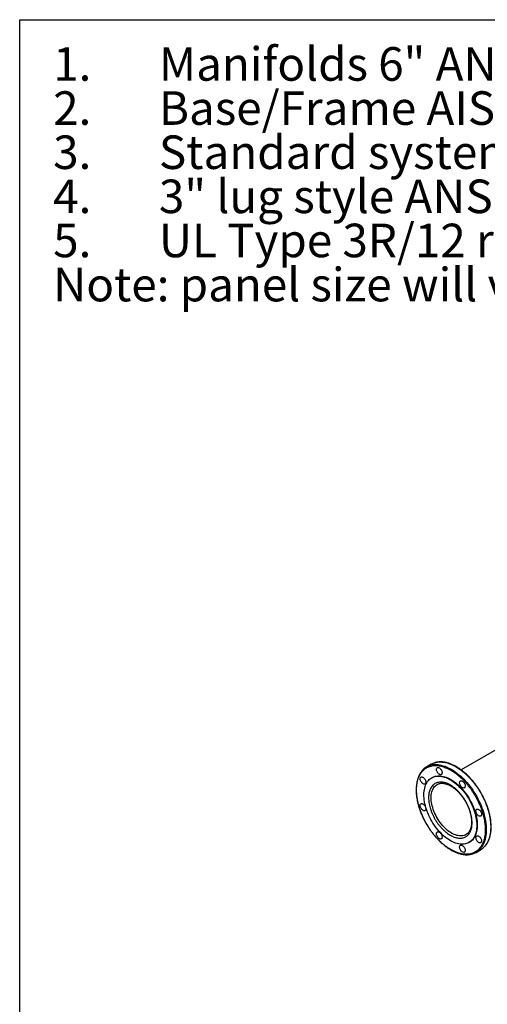
# Model space of a CAD drawing. Extents: x 0.4 to 10.6, y 0.4 to 8.1.
# Drawn here: x 0.4 to 2.1, y 4.4 to 8.1 of the extents above; entities that cross this region are included whole.
import ezdxf

# ---------------------------------------------------------------- set-up
doc = ezdxf.new("R2010")
doc.units = 0
doc.linetypes.add('SLD-SOLID', pattern=[0])
doc.layers.get('0').update_dxf_attribs({"linetype": 'CONTINUOUS'})
doc.styles.add('SLDTEXTSTYLE0', font='TXT', dxfattribs={"width": 0.75})

# ---------------------------------------------------------------- blocks, each defined once
blk = doc.blocks.new('SW_NOTE_0')
at = {"color": 0, "linetype": 'CONTINUOUS', "char_height": 0.125, "attachment_point": 1, "style": 'SLDTEXTSTYLE0'}
for s, insert in [('1.', (-0.3937, 0.1611)), ('Manifolds 6" ANSI Class 150 AISI 316SS Schedule 10s ASTM A312 or', (0, 0.1611)), ('Base/Frame AISI 304SS', (0, -0.0032)), ('2.', (-0.3937, -0.0032)), ('3.', (-0.3937, -0.1676)), ('Standard system layout : panel right facing suction', (0, -0.1676)), ('3" lug style ANSI 150# class butterfly valve', (0, -0.332)), ('4.', (-0.3937, -0.332)), ('5.', (-0.3937, -0.4963)), ('UL Type 3R/12 rated electrical panel', (0, -0.4963)), ('Note: panel size will vary with options', (-0.3937, -0.6607))]:
    blk.add_mtext(s, dxfattribs=dict(at, insert=insert))

msp = doc.modelspace()

# ---------------------------------------------------------------- linework, layer by layer
at = {"color": 7, "linetype": 'SLD-SOLID'}
for p, q in [((0.3937, 0.3937), (0.3937, 8.1063)), ((0.3937, 8.1063), (10.6063, 8.1063)), ((2.2283, 5.4228), (2.0367, 5.3122)), ((1.9258, 5.3328), (1.9088, 5.3229)), ((1.9292, 5.2832), (1.9274, 5.2822)), ((2.0664, 5.0412), (2.0683, 5.0423)), ((2.0925, 5.0047), (2.1095, 5.0146))]:
    msp.add_line(p, q, dxfattribs=at)
at = {"color": 8, "linetype": 'SLD-SOLID', "flags": 128}
for points in [[(1.938, 5.3382), (1.9384, 5.3383), (1.9437, 5.3397), (1.9491, 5.3407), (1.9547, 5.3413), (1.9605, 5.3414), (1.9665, 5.3411), (1.9725, 5.3404), (1.9787, 5.3393), (1.985, 5.3378), (1.9913, 5.3358), (1.9978, 5.3334), (2.0042, 5.3307), (2.0108, 5.3275), (2.0173, 5.3239), (2.0238, 5.32), (2.0303, 5.3157), (2.0368, 5.311), (2.0432, 5.306), (2.0496, 5.3007), (2.0559, 5.295), (2.0621, 5.2891), (2.0682, 5.2828), (2.0741, 5.2763), (2.0799, 5.2695), (2.0856, 5.2624), (2.091, 5.2552), (2.0963, 5.2477), (2.1014, 5.24), (2.1063, 5.2322), (2.111, 5.2242), (2.1154, 5.2161), (2.1196, 5.2079), (2.1235, 5.1996), (2.1272, 5.1913), (2.1305, 5.1829), (2.1336, 5.1744), (2.1364, 5.166), (2.1389, 5.1576), (2.1411, 5.1492), (2.143, 5.1409), (2.1446, 5.1327), (2.1458, 5.1246), (2.1467, 5.1166), (2.1473, 5.1087), (2.1476, 5.1011), (2.1475, 5.0936), (2.1471, 5.0863), (2.1464, 5.0792), (2.1454, 5.0723), (2.144, 5.0657), (2.1423, 5.0594), (2.1403, 5.0534), (2.138, 5.0477), (2.1354, 5.0423), (2.1325, 5.0372), (2.1293, 5.0325), (2.1258, 5.0281), (2.1221, 5.0241), (2.1204, 5.0225)], [(1.9509, 5.3311), (1.957, 5.3303), (1.9632, 5.3291), (1.9695, 5.3275), (1.9759, 5.3254), (1.9823, 5.3229), (1.9888, 5.3201), (1.9953, 5.3168), (2.0018, 5.3131), (2.0084, 5.3091), (2.0149, 5.3047), (2.0213, 5.3), (2.0278, 5.2949), (2.0341, 5.2894), (2.0404, 5.2837), (2.0465, 5.2777), (2.0526, 5.2713), (2.0585, 5.2647), (2.0643, 5.2579), (2.0699, 5.2508), (2.0753, 5.2434), (2.0806, 5.2359), (2.0856, 5.2282), (2.0904, 5.2204), (2.095, 5.2124), (2.0994, 5.2042), (2.1035, 5.196), (2.1074, 5.1877), (2.111, 5.1793), (2.1143, 5.1709), (2.1173, 5.1625), (2.12, 5.1541), (2.1224, 5.1457), (2.1245, 5.1373), (2.1263, 5.129), (2.1278, 5.1208), (2.129, 5.1127), (2.1298, 5.1048), (2.1303, 5.0969), (2.1305, 5.0893), (2.1304, 5.0819), (2.1299, 5.0746), (2.1291, 5.0676), (2.128, 5.0608), (2.1265, 5.0543), (2.1248, 5.048), (2.1227, 5.0421), (2.1203, 5.0364), (2.1176, 5.0311), (2.1147, 5.0261), (2.1114, 5.0215), (2.1078, 5.0172), (2.104, 5.0133), (2.1031, 5.0125)], [(2.0554, 5.071), (2.0518, 5.0692), (2.0479, 5.0677), (2.0439, 5.0667), (2.0397, 5.0661), (2.0353, 5.066), (2.0307, 5.0662), (2.026, 5.0669), (2.0213, 5.0679), (2.0164, 5.0694), (2.0115, 5.0713), (2.0065, 5.0736), (2.0015, 5.0763), (1.9966, 5.0794), (1.9916, 5.0828), (1.9867, 5.0866), (1.9818, 5.0907), (1.977, 5.0952), (1.9724, 5.0999), (1.9678, 5.1049), (1.9634, 5.1101), (1.9592, 5.1156), (1.9551, 5.1213), (1.9513, 5.1272), (1.9476, 5.1332), (1.9442, 5.1394), (1.9411, 5.1457), (1.9382, 5.1521), (1.9355, 5.1585), (1.9332, 5.1649), (1.9311, 5.1713), (1.9294, 5.1777), (1.9279, 5.1841), (1.9268, 5.1904), (1.926, 5.1965), (1.9255, 5.2025), (1.9253, 5.2084), (1.9255, 5.214), (1.926, 5.2195), (1.9268, 5.2247), (1.9279, 5.2297), (1.9294, 5.2343), (1.9311, 5.2387), (1.9332, 5.2428), (1.9355, 5.2465), (1.9382, 5.2499), (1.9411, 5.2529), (1.9442, 5.2555), (1.9475, 5.2577)]]:
    msp.add_lwpolyline(points, dxfattribs=at)
at = {"color": 7, "linetype": 'SLD-SOLID', "flags": 128}
for points in [[(1.9518, 5.3207), (1.9536, 5.3204), (1.9554, 5.3196), (1.9573, 5.3184), (1.9591, 5.3168), (1.9608, 5.315), (1.9624, 5.3129), (1.9637, 5.3106), (1.9648, 5.3082), (1.9656, 5.3058), (1.966, 5.3035), (1.9662, 5.3012), (1.966, 5.2992), (1.9655, 5.2974), (1.9646, 5.296), (1.9635, 5.2949), (1.9622, 5.2942), (1.9606, 5.2939), (1.9589, 5.2941), (1.9571, 5.2947), (1.9552, 5.2957), (1.9534, 5.2971), (1.9516, 5.2988), (1.95, 5.3008), (1.9485, 5.303), (1.9473, 5.3053), (1.9464, 5.3077), (1.9457, 5.3101), (1.9454, 5.3124), (1.9454, 5.3145), (1.9458, 5.3164), (1.9465, 5.3181), (1.9474, 5.3193), (1.9487, 5.3202), (1.9502, 5.3207), (1.9518, 5.3207)], [(1.891, 5.2856), (1.8928, 5.2853), (1.8947, 5.2845), (1.8965, 5.2833), (1.8983, 5.2817), (1.9, 5.2799), (1.9016, 5.2778), (1.9029, 5.2755), (1.904, 5.2731), (1.9048, 5.2707), (1.9053, 5.2684), (1.9054, 5.2661), (1.9052, 5.2641), (1.9047, 5.2623), (1.9039, 5.2609), (1.9028, 5.2598), (1.9014, 5.2591), (1.8998, 5.2588), (1.8981, 5.259), (1.8963, 5.2596), (1.8944, 5.2606), (1.8926, 5.262), (1.8908, 5.2637), (1.8892, 5.2657), (1.8878, 5.2679), (1.8865, 5.2702), (1.8856, 5.2726), (1.885, 5.275), (1.8847, 5.2773), (1.8847, 5.2794), (1.885, 5.2814), (1.8857, 5.283), (1.8867, 5.2842), (1.8879, 5.2851), (1.8894, 5.2856), (1.891, 5.2856)], [(1.9969, 5.2753), (2.0026, 5.2718), (2.0082, 5.268), (2.0138, 5.2638), (2.0194, 5.2593), (2.0249, 5.2545), (2.0302, 5.2493), (2.0355, 5.2439), (2.0407, 5.2381), (2.0457, 5.2322), (2.0505, 5.226), (2.0552, 5.2196), (2.0596, 5.2129), (2.0639, 5.2062), (2.0679, 5.1992), (2.0717, 5.1922), (2.0753, 5.185), (2.0786, 5.1778), (2.0816, 5.1705), (2.0843, 5.1632), (2.0868, 5.1559), (2.0889, 5.1486), (2.0908, 5.1413), (2.0923, 5.1342), (2.0935, 5.1271), (2.0944, 5.1201), (2.095, 5.1132), (2.0953, 5.1065), (2.0952, 5.1), (2.0948, 5.0938), (2.094, 5.0877), (2.093, 5.0819), (2.0916, 5.0763), (2.0899, 5.071), (2.0879, 5.0661), (2.0856, 5.0614), (2.083, 5.0571), (2.0801, 5.0531), (2.077, 5.0495), (2.0736, 5.0463), (2.0699, 5.0434), (2.066, 5.0409), (2.0618, 5.0389), (2.0574, 5.0372), (2.0529, 5.036), (2.0481, 5.0351), (2.0432, 5.0347), (2.0381, 5.0348), (2.0329, 5.0352), (2.0276, 5.0361), (2.0221, 5.0373), (2.0166, 5.039), (2.011, 5.0411), (2.0054, 5.0436), (1.9997, 5.0465), (1.9941, 5.0498), (1.9884, 5.0534), (1.9828, 5.0574), (1.9772, 5.0618), (1.9717, 5.0665), (1.9662, 5.0715), (1.9609, 5.0768), (1.9557, 5.0823), (1.9506, 5.0882), (1.9457, 5.0943), (1.9409, 5.1006), (1.9364, 5.1071), (1.932, 5.1138), (1.9278, 5.1207), (1.9239, 5.1276), (1.9202, 5.1348), (1.9168, 5.1419), (1.9137, 5.1492), (1.9108, 5.1565), (1.9082, 5.1638), (1.9059, 5.1711), (1.9039, 5.1784), (1.9022, 5.1856), (1.9008, 5.1928), (1.8998, 5.1998), (1.899, 5.2067), (1.8986, 5.2135), (1.8985, 5.2201), (1.8988, 5.2265), (1.8994, 5.2327), (1.9003, 5.2386), (1.9015, 5.2443), (1.903, 5.2497), (1.9049, 5.2549), (1.907, 5.2597), (1.9095, 5.2642), (1.9122, 5.2683), (1.9152, 5.2721), (1.9185, 5.2756), (1.9221, 5.2786), (1.9259, 5.2813), (1.9299, 5.2835), (1.9342, 5.2854), (1.9386, 5.2868), (1.9433, 5.2879), (1.9481, 5.2885), (1.9531, 5.2887), (1.9583, 5.2885), (1.9636, 5.2878), (1.9689, 5.2867), (1.9744, 5.2852), (1.98, 5.2834), (1.9856, 5.2811), (1.9912, 5.2784), (1.9969, 5.2753)], [(1.9292, 5.2832), (1.9318, 5.2846), (1.936, 5.2865), (1.9405, 5.2879), (1.9451, 5.2889), (1.95, 5.2896), (1.955, 5.2898), (1.9601, 5.2895), (1.9654, 5.2889), (1.9708, 5.2878), (1.9763, 5.2863), (1.9818, 5.2844), (1.9874, 5.2821), (1.9931, 5.2794), (1.9988, 5.2763)], [(1.9988, 5.2763), (2.0044, 5.2729), (2.0101, 5.2691), (2.0157, 5.2649), (2.0212, 5.2604), (2.0267, 5.2555), (2.0321, 5.2504), (2.0374, 5.2449), (2.0425, 5.2392), (2.0475, 5.2332), (2.0524, 5.227), (2.057, 5.2206), (2.0615, 5.214), (2.0658, 5.2072), (2.0698, 5.2003), (2.0736, 5.1933), (2.0772, 5.1861), (2.0804, 5.1789), (2.0835, 5.1716), (2.0862, 5.1643), (2.0887, 5.157), (2.0908, 5.1497), (2.0926, 5.1424), (2.0942, 5.1352), (2.0954, 5.1281), (2.0963, 5.1211), (2.0969, 5.1143), (2.0971, 5.1076), (2.097, 5.1011), (2.0966, 5.0948), (2.0959, 5.0888), (2.0948, 5.0829), (2.0935, 5.0774), (2.0918, 5.0721), (2.0898, 5.0671), (2.0875, 5.0625), (2.0849, 5.0582), (2.082, 5.0542), (2.0788, 5.0506), (2.0754, 5.0473), (2.0717, 5.0445), (2.0683, 5.0423)], [(2.0377, 5.2711), (2.0395, 5.2707), (2.0414, 5.2699), (2.0432, 5.2687), (2.045, 5.2672), (2.0468, 5.2653), (2.0483, 5.2633), (2.0496, 5.261), (2.0507, 5.2586), (2.0515, 5.2562), (2.052, 5.2538), (2.0521, 5.2516), (2.0519, 5.2496), (2.0514, 5.2478), (2.0506, 5.2464), (2.0495, 5.2453), (2.0481, 5.2446), (2.0465, 5.2443), (2.0448, 5.2445), (2.043, 5.2451), (2.0411, 5.2461), (2.0393, 5.2475), (2.0375, 5.2492), (2.0359, 5.2512), (2.0345, 5.2534), (2.0332, 5.2557), (2.0323, 5.2581), (2.0317, 5.2605), (2.0314, 5.2628), (2.0314, 5.2649), (2.0317, 5.2668), (2.0324, 5.2685), (2.0334, 5.2697), (2.0346, 5.2706), (2.0361, 5.2711), (2.0377, 5.2711)], [(1.891, 5.1864), (1.8928, 5.186), (1.8947, 5.1852), (1.8965, 5.184), (1.8983, 5.1825), (1.9, 5.1806), (1.9016, 5.1785), (1.9029, 5.1763), (1.904, 5.1739), (1.9048, 5.1715), (1.9053, 5.1691), (1.9054, 5.1669), (1.9052, 5.1649), (1.9047, 5.1631), (1.9039, 5.1616), (1.9028, 5.1606), (1.9014, 5.1599), (1.8998, 5.1596), (1.8981, 5.1598), (1.8963, 5.1604), (1.8944, 5.1614), (1.8926, 5.1628), (1.8908, 5.1645), (1.8892, 5.1664), (1.8878, 5.1686), (1.8865, 5.171), (1.8856, 5.1734), (1.885, 5.1758), (1.8847, 5.1781), (1.8847, 5.1802), (1.885, 5.1821), (1.8857, 5.1837), (1.8867, 5.185), (1.8879, 5.1859), (1.8894, 5.1864), (1.891, 5.1864)], [(2.0985, 5.1659), (2.1003, 5.1655), (2.1021, 5.1647), (2.104, 5.1635), (2.1058, 5.1619), (2.1075, 5.1601), (2.1091, 5.158), (2.1104, 5.1557), (2.1115, 5.1533), (2.1123, 5.1509), (2.1127, 5.1486), (2.1129, 5.1464), (2.1127, 5.1443), (2.1122, 5.1426), (2.1114, 5.1411), (2.1102, 5.14), (2.1089, 5.1393), (2.1073, 5.1391), (2.1056, 5.1392), (2.1038, 5.1398), (2.1019, 5.1408), (2.1001, 5.1422), (2.0983, 5.1439), (2.0967, 5.1459), (2.0952, 5.1481), (2.094, 5.1504), (2.0931, 5.1528), (2.0924, 5.1552), (2.0921, 5.1575), (2.0922, 5.1597), (2.0925, 5.1616), (2.0932, 5.1632), (2.0942, 5.1645), (2.0954, 5.1654), (2.0969, 5.1658), (2.0985, 5.1659)], [(1.9518, 5.0812), (1.9536, 5.0808), (1.9554, 5.08), (1.9573, 5.0788), (1.9591, 5.0772), (1.9608, 5.0754), (1.9624, 5.0733), (1.9637, 5.071), (1.9648, 5.0686), (1.9656, 5.0662), (1.966, 5.0639), (1.9662, 5.0616), (1.966, 5.0596), (1.9655, 5.0578), (1.9646, 5.0564), (1.9635, 5.0553), (1.9622, 5.0546), (1.9606, 5.0544), (1.9589, 5.0545), (1.9571, 5.0551), (1.9552, 5.0561), (1.9534, 5.0575), (1.9516, 5.0592), (1.95, 5.0612), (1.9485, 5.0634), (1.9473, 5.0657), (1.9464, 5.0681), (1.9457, 5.0705), (1.9454, 5.0728), (1.9454, 5.075), (1.9458, 5.0769), (1.9465, 5.0785), (1.9474, 5.0798), (1.9487, 5.0806), (1.9502, 5.0811), (1.9518, 5.0812)], [(2.0985, 5.0666), (2.1003, 5.0663), (2.1021, 5.0655), (2.104, 5.0643), (2.1058, 5.0627), (2.1075, 5.0609), (2.1091, 5.0588), (2.1104, 5.0565), (2.1115, 5.0541), (2.1123, 5.0517), (2.1127, 5.0494), (2.1129, 5.0471), (2.1127, 5.0451), (2.1122, 5.0433), (2.1114, 5.0419), (2.1102, 5.0408), (2.1089, 5.0401), (2.1073, 5.0398), (2.1056, 5.04), (2.1038, 5.0406), (2.1019, 5.0416), (2.1001, 5.043), (2.0983, 5.0447), (2.0967, 5.0467), (2.0952, 5.0489), (2.094, 5.0512), (2.0931, 5.0536), (2.0924, 5.056), (2.0921, 5.0583), (2.0922, 5.0604), (2.0925, 5.0623), (2.0932, 5.064), (2.0942, 5.0652), (2.0954, 5.0661), (2.0969, 5.0666), (2.0985, 5.0666)], [(2.0377, 5.0315), (2.0395, 5.0312), (2.0414, 5.0304), (2.0432, 5.0292), (2.045, 5.0276), (2.0468, 5.0258), (2.0483, 5.0237), (2.0496, 5.0214), (2.0507, 5.019), (2.0515, 5.0166), (2.052, 5.0143), (2.0521, 5.012), (2.0519, 5.01), (2.0514, 5.0082), (2.0506, 5.0068), (2.0495, 5.0057), (2.0481, 5.005), (2.0465, 5.0047), (2.0448, 5.0049), (2.043, 5.0055), (2.0411, 5.0065), (2.0393, 5.0079), (2.0375, 5.0096), (2.0359, 5.0116), (2.0345, 5.0138), (2.0332, 5.0161), (2.0323, 5.0185), (2.0317, 5.0209), (2.0314, 5.0232), (2.0314, 5.0253), (2.0317, 5.0273), (2.0324, 5.0289), (2.0334, 5.0301), (2.0346, 5.031), (2.0361, 5.0315), (2.0377, 5.0315)]]:
    msp.add_lwpolyline(points, dxfattribs=at)
at = {"color": 7, "linetype": 'SLD-SOLID'}
for centre, radius, start, end in [((1.9397, 5.2693), 0.0619, 107.5791, 132.0182), ((1.9568, 5.2791), 0.062, 107.6382, 119.9663), ((2.0615, 5.0583), 0.0619, 287.8436, 312.1746), ((2.0784, 5.0684), 0.0622, 300.0433, 312.4318)]:
    msp.add_arc(centre, radius, start, end, dxfattribs=at)
at = {"color": 8, "linetype": 'SLD-SOLID'}
msp.add_arc((1.9427, 5.2579), 0.0737, 83.5848, 107.068, dxfattribs=at)
at = {"color": 7, "linetype": 'SLD-SOLID'}
for points, knots in [([(1.8804, 5.1745), (1.8793, 5.1784), (1.8771, 5.1864), (1.8745, 5.1984), (1.8724, 5.2105), (1.8711, 5.2226), (1.8706, 5.2338), (1.8708, 5.2442), (1.8715, 5.2537), (1.8728, 5.2629), (1.8747, 5.2717), (1.8773, 5.28), (1.8804, 5.2877), (1.884, 5.2949), (1.8882, 5.3014), (1.8929, 5.3073), (1.898, 5.3124), (1.9036, 5.3168), (1.9099, 5.3207), (1.917, 5.324), (1.9248, 5.3264), (1.933, 5.3278), (1.9412, 5.3282), (1.9497, 5.3278), (1.9584, 5.3265), (1.9675, 5.3244), (1.977, 5.3212), (1.9867, 5.3171), (1.9962, 5.3122), (2.0053, 5.3068), (2.0139, 5.301), (2.0225, 5.2945), (2.0311, 5.2873), (2.0395, 5.2795), (2.0478, 5.2712), (2.0558, 5.2623), (2.0636, 5.253), (2.071, 5.2433), (2.078, 5.2333), (2.0846, 5.2231), (2.0911, 5.212), (2.0975, 5.2002), (2.1035, 5.1876), (2.1087, 5.1752), (2.1133, 5.163), (2.1158, 5.155), (2.1171, 5.1511)], [0, 0, 0, 0, 0.02291, 0.046401, 0.070439, 0.094982, 0.119987, 0.141257, 0.162702, 0.184309, 0.206145, 0.228046, 0.25, 0.271953, 0.293854, 0.315691, 0.337297, 0.358742, 0.380013, 0.405017, 0.42956, 0.453598, 0.477089, 0.5, 0.52291, 0.546401, 0.570439, 0.594982, 0.619987, 0.641257, 0.662702, 0.684309, 0.706145, 0.728046, 0.75, 0.771953, 0.793854, 0.815691, 0.837297, 0.858742, 0.880013, 0.905017, 0.92956, 0.953598, 0.97709, 1, 1, 1, 1]), ([(2.1105, 5.2273), (2.109, 5.2299), (2.1068, 5.2336), (2.1035, 5.2389), (2.1006, 5.2433), (2.0971, 5.2486), (2.0933, 5.2539), (2.0892, 5.2595), (2.0849, 5.2651), (2.0804, 5.2706), (2.0756, 5.2762), (2.0708, 5.2816), (2.0657, 5.2869), (2.0606, 5.292), (2.0553, 5.297), (2.0499, 5.3017), (2.0445, 5.3063), (2.0389, 5.3106), (2.0333, 5.3147), (2.0277, 5.3185), (2.022, 5.3221), (2.0164, 5.3254), (2.0107, 5.3284), (2.005, 5.3311), (1.9993, 5.3335), (1.9936, 5.3357), (1.988, 5.3375), (1.9824, 5.339), (1.9769, 5.3401), (1.9714, 5.341), (1.966, 5.3415), (1.9607, 5.3417), (1.9554, 5.3415), (1.9503, 5.341), (1.9453, 5.3402), (1.9413, 5.3393), (1.939, 5.3385), (1.9384, 5.3383)], [0, 0, 0, 0, 0.034496, 0.048233, 0.071059, 0.094711, 0.120045, 0.146452, 0.173686, 0.20155, 0.229905, 0.258648, 0.2877, 0.317003, 0.346511, 0.376187, 0.406002, 0.435933, 0.465963, 0.496077, 0.526263, 0.556513, 0.58682, 0.617181, 0.647592, 0.678052, 0.708564, 0.73913, 0.769756, 0.800449, 0.83122, 0.862082, 0.893051, 0.924146, 0.955393, 0.986819, 1, 1, 1, 1]), ([(1.898, 5.3151), (1.8976, 5.3147), (1.8959, 5.3133), (1.893, 5.3103), (1.8895, 5.306), (1.8863, 5.3015), (1.8834, 5.2969), (1.8809, 5.2921), (1.8787, 5.2871), (1.8767, 5.2819), (1.8749, 5.2764), (1.8735, 5.2707), (1.8722, 5.2648), (1.8712, 5.2587), (1.8705, 5.2524), (1.8701, 5.2459), (1.8699, 5.2392), (1.87, 5.2324), (1.8703, 5.2255), (1.8709, 5.2185), (1.8718, 5.2113), (1.8729, 5.2041), (1.8742, 5.1968), (1.8758, 5.1894), (1.8777, 5.182), (1.8798, 5.1746), (1.8821, 5.1672), (1.8847, 5.1598), (1.8874, 5.1525), (1.8904, 5.1452), (1.8934, 5.1382), (1.8966, 5.1315), (1.8994, 5.1257), (1.9021, 5.1206), (1.9047, 5.1156), (1.9067, 5.1122), (1.9078, 5.1102)], [0, 0, 0, 0, 0.0094752, 0.043011, 0.0769464, 0.1112755, 0.1421817, 0.1731228, 0.2040911, 0.2350812, 0.2660873, 0.2971039, 0.3281261, 0.3591495, 0.3901705, 0.4211858, 0.4521919, 0.4831863, 0.5141664, 0.5451297, 0.5760732, 0.6069933, 0.6378849, 0.6687415, 0.6995536, 0.7303073, 0.7609815, 0.7915418, 0.821929, 0.8520314, 0.8816101, 0.9100477, 0.9363265, 0.9549524, 0.9749943, 1, 1, 1, 1]), ([(2.0778, 5.115), (2.0777, 5.1179), (2.0776, 5.1237), (2.0765, 5.1329), (2.0748, 5.1426), (2.0722, 5.1527), (2.0688, 5.1632), (2.0647, 5.1738), (2.0598, 5.1844), (2.0542, 5.1948), (2.048, 5.2048), (2.0413, 5.2144), (2.0341, 5.2233), (2.0268, 5.2314), (2.0193, 5.2387), (2.0118, 5.2451), (2.0043, 5.2505), (1.9969, 5.2552), (1.9895, 5.2591), (1.982, 5.2622), (1.9745, 5.2645), (1.967, 5.2659), (1.9597, 5.2663), (1.9525, 5.2656), (1.9458, 5.2638), (1.9396, 5.2609), (1.934, 5.257), (1.9291, 5.252), (1.925, 5.2462), (1.9216, 5.2396), (1.919, 5.2324), (1.9173, 5.2248), (1.9162, 5.2168), (1.9161, 5.2112), (1.916, 5.2084)], [0, 0, 0, 0, 0.029124, 0.058249, 0.088734, 0.119994, 0.151901, 0.184313, 0.217069, 0.25, 0.282931, 0.315687, 0.348099, 0.380006, 0.411266, 0.441751, 0.470875, 0.5, 0.529123, 0.558249, 0.588734, 0.619994, 0.651901, 0.684313, 0.717069, 0.75, 0.782931, 0.815687, 0.848099, 0.880006, 0.911266, 0.941751, 0.970875, 1, 1, 1, 1]), ([(1.9476, 5.2576), (1.948, 5.2579), (1.9496, 5.2588), (1.9523, 5.26), (1.9558, 5.2611), (1.9594, 5.2618), (1.9629, 5.2622), (1.9666, 5.2622), (1.9704, 5.262), (1.9743, 5.2614), (1.9783, 5.2605), (1.9824, 5.2593), (1.9866, 5.2578), (1.9908, 5.256), (1.9951, 5.2539), (1.9993, 5.2515), (2.0037, 5.2488), (2.008, 5.2458), (2.0123, 5.2425), (2.0165, 5.239), (2.0207, 5.2353), (2.0248, 5.2313), (2.0289, 5.2271), (2.0328, 5.2227), (2.0366, 5.2182), (2.0402, 5.2136), (2.0434, 5.2091), (2.0462, 5.2051), (2.0486, 5.2015), (2.0508, 5.198), (2.0523, 5.1954), (2.053, 5.1941)], [0, 0, 0, 0, 0.018943, 0.060873, 0.103563, 0.141637, 0.179192, 0.2163, 0.253057, 0.289552, 0.325866, 0.36206, 0.398181, 0.434263, 0.470327, 0.506384, 0.542442, 0.578504, 0.614566, 0.650616, 0.686636, 0.722598, 0.758455, 0.794126, 0.829465, 0.864153, 0.897356, 0.9273, 0.94888, 0.972934, 1, 1, 1, 1]), ([(1.916, 5.2084), (1.9161, 5.2055), (1.9162, 5.1997), (1.9173, 5.1905), (1.919, 5.1808), (1.9216, 5.1707), (1.925, 5.1602), (1.9291, 5.1496), (1.934, 5.139), (1.9396, 5.1286), (1.9458, 5.1186), (1.9525, 5.109), (1.9597, 5.1001), (1.967, 5.092), (1.9745, 5.0847), (1.982, 5.0783), (1.9895, 5.0728), (1.9969, 5.0682), (2.0043, 5.0643), (2.0118, 5.0612), (2.0193, 5.0589), (2.0268, 5.0575), (2.0341, 5.0571), (2.0413, 5.0578), (2.048, 5.0596), (2.0542, 5.0625), (2.0598, 5.0664), (2.0647, 5.0713), (2.0688, 5.0771), (2.0722, 5.0837), (2.0748, 5.0909), (2.0765, 5.0986), (2.0776, 5.1066), (2.0777, 5.1122), (2.0778, 5.115)], [0, 0, 0, 0, 0.029124, 0.058249, 0.088734, 0.119994, 0.151901, 0.184313, 0.217069, 0.25, 0.282931, 0.315687, 0.348099, 0.380006, 0.411266, 0.441751, 0.470875, 0.5, 0.529123, 0.558249, 0.588734, 0.619994, 0.651901, 0.684313, 0.717069, 0.75, 0.782931, 0.815687, 0.848099, 0.880006, 0.911266, 0.941751, 0.970875, 1, 1, 1, 1]), ([(2.1206, 5.0228), (2.1209, 5.023), (2.1225, 5.0244), (2.1253, 5.0273), (2.1288, 5.0315), (2.132, 5.036), (2.1349, 5.0406), (2.1373, 5.0454), (2.1396, 5.0504), (2.1416, 5.0556), (2.1434, 5.0611), (2.1448, 5.0668), (2.1461, 5.0727), (2.1471, 5.0789), (2.1478, 5.0852), (2.1482, 5.0917), (2.1484, 5.0983), (2.1483, 5.1051), (2.148, 5.112), (2.1474, 5.119), (2.1465, 5.1262), (2.1454, 5.1334), (2.1441, 5.1407), (2.1425, 5.1481), (2.1406, 5.1555), (2.1385, 5.1629), (2.1362, 5.1703), (2.1336, 5.1777), (2.1309, 5.1851), (2.1279, 5.1923), (2.1249, 5.1994), (2.1217, 5.2061), (2.1189, 5.2119), (2.1162, 5.2169), (2.1136, 5.2219), (2.1116, 5.2254), (2.1105, 5.2273)], [0, 0, 0, 0, 0.006566, 0.0402, 0.074236, 0.108665, 0.139662, 0.170694, 0.201754, 0.232835, 0.263932, 0.29504, 0.326153, 0.357267, 0.38838, 0.419486, 0.450583, 0.481668, 0.51274, 0.543794, 0.574828, 0.605839, 0.636821, 0.667769, 0.698671, 0.729515, 0.76028, 0.79093, 0.821406, 0.851597, 0.881262, 0.909784, 0.93614, 0.95482, 0.974921, 1, 1, 1, 1]), ([(2.1171, 5.1511), (2.1182, 5.1471), (2.1204, 5.1391), (2.1231, 5.1271), (2.1251, 5.115), (2.1264, 5.103), (2.1269, 5.0917), (2.1267, 5.0813), (2.126, 5.0718), (2.1247, 5.0626), (2.1228, 5.0538), (2.1203, 5.0455), (2.1172, 5.0378), (2.1135, 5.0306), (2.1093, 5.0241), (2.1046, 5.0182), (2.0995, 5.0131), (2.0939, 5.0087), (2.0876, 5.0048), (2.0805, 5.0015), (2.0727, 4.9992), (2.0646, 4.9978), (2.0563, 4.9973), (2.0478, 4.9977), (2.0391, 4.999), (2.03, 5.0012), (2.0206, 5.0043), (2.0108, 5.0085), (2.0013, 5.0133), (1.9922, 5.0188), (1.9836, 5.0246), (1.975, 5.0311), (1.9664, 5.0382), (1.958, 5.046), (1.9497, 5.0543), (1.9417, 5.0632), (1.9339, 5.0725), (1.9265, 5.0822), (1.9195, 5.0922), (1.9129, 5.1025), (1.9064, 5.1135), (1.9, 5.1254), (1.894, 5.1379), (1.8888, 5.1503), (1.8842, 5.1625), (1.8817, 5.1705), (1.8804, 5.1745)], [0, 0, 0, 0, 0.02291, 0.046401, 0.070439, 0.094982, 0.119987, 0.141257, 0.162702, 0.184309, 0.206145, 0.228046, 0.25, 0.271953, 0.293854, 0.315691, 0.337297, 0.358742, 0.380013, 0.405017, 0.42956, 0.453598, 0.477089, 0.5, 0.52291, 0.546401, 0.570439, 0.594982, 0.619987, 0.641257, 0.662702, 0.684309, 0.706145, 0.728046, 0.75, 0.771953, 0.793854, 0.815691, 0.837297, 0.858742, 0.880013, 0.905017, 0.92956, 0.953598, 0.97709, 1, 1, 1, 1]), ([(2.053, 5.1941), (2.0542, 5.1921), (2.0558, 5.1893), (2.058, 5.1851), (2.0598, 5.1815), (2.0618, 5.1771), (2.0638, 5.1725), (2.0657, 5.1677), (2.0675, 5.1627), (2.0692, 5.1576), (2.0708, 5.1524), (2.0721, 5.1472), (2.0733, 5.142), (2.0742, 5.1369), (2.075, 5.1318), (2.0755, 5.1267), (2.0758, 5.1218), (2.0759, 5.117), (2.0757, 5.1124), (2.0754, 5.1079), (2.0748, 5.1035), (2.074, 5.0994), (2.073, 5.0954), (2.0718, 5.0917), (2.0703, 5.0882), (2.0687, 5.0849), (2.0668, 5.0818), (2.0648, 5.079), (2.0625, 5.0764), (2.0599, 5.0741), (2.0576, 5.0723), (2.056, 5.0714), (2.0554, 5.071)], [0, 0, 0, 0, 0.040038, 0.056186, 0.082978, 0.110744, 0.140473, 0.171433, 0.203325, 0.235909, 0.269013, 0.302513, 0.336311, 0.370336, 0.404532, 0.438856, 0.47328, 0.507781, 0.542349, 0.576984, 0.611696, 0.646502, 0.681437, 0.716555, 0.751929, 0.787655, 0.823857, 0.860685, 0.898309, 0.936904, 0.976611, 1, 1, 1, 1]), ([(1.9078, 5.1102), (1.9093, 5.1076), (1.9115, 5.104), (1.9148, 5.0986), (1.9177, 5.0942), (1.9212, 5.089), (1.925, 5.0836), (1.9291, 5.078), (1.9334, 5.0725), (1.9379, 5.0669), (1.9427, 5.0614), (1.9475, 5.0559), (1.9526, 5.0507), (1.9577, 5.0455), (1.963, 5.0406), (1.9684, 5.0358), (1.9738, 5.0312), (1.9794, 5.0269), (1.9849, 5.0228), (1.9906, 5.019), (1.9962, 5.0154), (2.0019, 5.0121), (2.0076, 5.0091), (2.0133, 5.0064), (2.019, 5.004), (2.0247, 5.0019), (2.0303, 5.0001), (2.0359, 4.9986), (2.0414, 4.9974), (2.0469, 4.9965), (2.0523, 4.996), (2.0576, 4.9958), (2.0629, 4.996), (2.068, 4.9965), (2.073, 4.9973), (2.0771, 4.9983), (2.0794, 4.9991), (2.0801, 4.9993)], [0, 0, 0, 0, 0.0344494, 0.0481675, 0.0709624, 0.0945823, 0.1198827, 0.146254, 0.173451, 0.2012774, 0.2295939, 0.2582976, 0.2873107, 0.3165741, 0.3460416, 0.3756772, 0.4054519, 0.4353431, 0.4653324, 0.4954054, 0.5255507, 0.5557596, 0.5860258, 0.616345, 0.6467146, 0.6771338, 0.7076041, 0.7381287, 0.7687132, 0.799365, 0.8300944, 0.8609143, 0.8918411, 0.9228947, 0.954099, 0.9854822, 1, 1, 1, 1])]:
    msp.add_open_spline(points, degree=3, knots=knots, dxfattribs=at)

# ---------------------------------------------------------------- block references
at = {"color": 7, "linetype": 'CONTINUOUS'}
msp.add_blockref('SW_NOTE_0', (0.912, 7.8428), dxfattribs=at)

doc.saveas('drawing.dxf')
